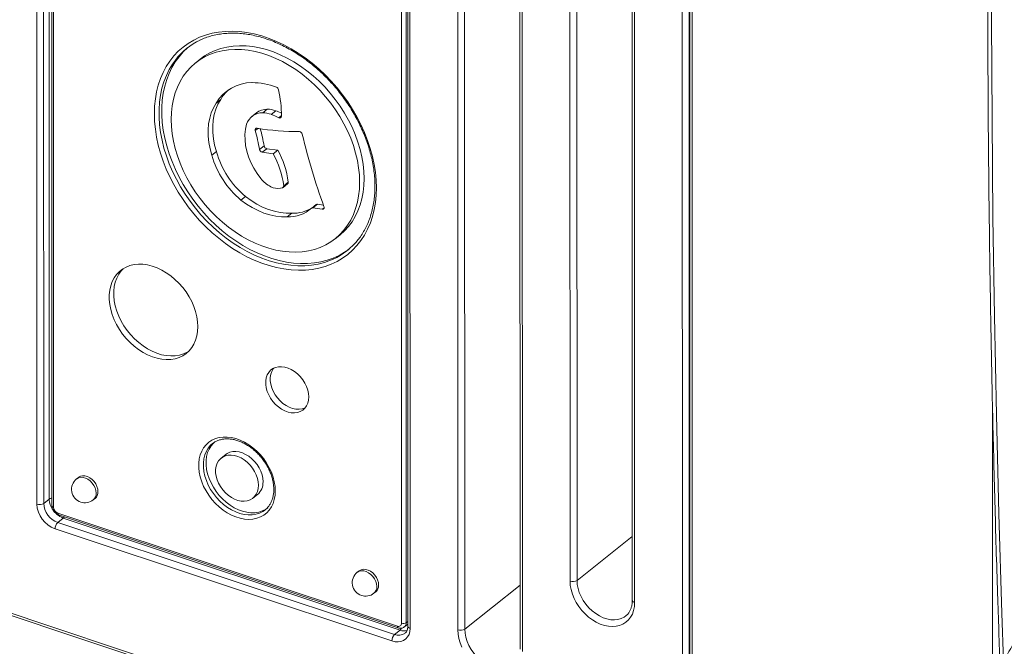
# Model space of a CAD drawing. Units: millimetres. Extents: x -7651 to 48497, y -11571 to 6116.
# Drawn here: x 10670 to 11259, y -7734 to -7359 of the extents above; entities that cross this region are included whole.
import ezdxf

# ---------------------------------------------------------------- set-up
doc = ezdxf.new("R2010")
doc.units = ezdxf.units.MM

msp = doc.modelspace()

# ---------------------------------------------------------------- linework, layer by layer
at = {"color": 7, "linetype": 'Continuous', "lineweight": 15}
for p, q in [((10687.43, -7645.76), (10687.3, -7105.13)), ((10680.01, -7648.8), (10679.89, -7108.17)), ((10684.04, -7107.71), (10684.16, -7648.35)), ((10688.96, -7107.5), (10689.08, -7649.87)), ((10689.87, -7108.36), (10689.99, -7650.73)), ((10898.12, -7719.95), (10898, -7177.59)), ((10900.76, -7177.28), (10900.88, -7719.65)), ((10901.73, -7181.12), (10901.86, -7721.75)), ((10903.1, -7182.41), (10903.22, -7723.05)), ((10931.75, -7723.95), (10931.63, -7200.48)), ((10935.78, -7200.03), (10935.9, -7723.5)), ((10968.87, -7212.03), (10968.98, -7735.5)), ((10970.23, -7213.32), (10970.35, -7736.79)), ((11070.47, -7267.5), (11070.58, -7747.63)), ((11071.84, -7270.94), (11071.95, -7746.76)), ((10998.87, -7694.79), (10998.78, -7274.3)), ((11002.93, -7273.85), (11003.02, -7694.34)), ((11066.01, -7741.74), (11065.9, -7272.01)), ((11070.05, -7271.56), (11070.16, -7741.29)), ((11036.01, -7285.85), (11036.1, -7706.34)), ((11037.38, -7287.14), (11037.47, -7707.63)), ((10777.74, -7382.91), (10775.02, -7385.07)), ((10789.95, -7407.07), (10787.23, -7409.22)), ((10811.36, -7415.02), (10808.64, -7417.18)), ((10817.79, -7412.86), (10815.07, -7415.01)), ((10822.86, -7413.78), (10820.14, -7415.93)), ((10815.89, -7434.76), (10813.17, -7436.92)), ((10787.37, -7438.23), (10784.65, -7440.39)), ((10817.52, -7436.44), (10814.8, -7438.59)), ((10814.8, -7438.59), (10821.41, -7439.45)), ((10817.52, -7436.44), (10824.13, -7437.29)), ((10824.13, -7437.29), (10821.41, -7439.45)), ((10827.27, -7459.57), (10829.99, -7457.42)), ((10830.34, -7456.4), (10827.62, -7458.55)), ((10804.82, -7465), (10802.1, -7467.16)), ((10826.92, -7459.74), (10825.69, -7460.03)), ((10847.08, -7469.81), (10844.36, -7471.96)), ((10847.87, -7469.63), (10845.15, -7471.79)), ((10847.87, -7469.63), (10851.39, -7470.19)), ((10832.43, -7474.95), (10829.71, -7477.1)), ((10845.15, -7471.79), (10850.67, -7472.66)), ((10858.39, -7490.31), (10861.11, -7488.16)), ((10785.4, -7612.38), (10785.11, -7612.61)), ((10792.95, -7619.16), (10790.23, -7621.31)), ((10704.91, -7632.86), (10703.82, -7633.72)), ((10687.43, -7645.76), (10684.16, -7648.35)), ((10713.76, -7646.26), (10714.84, -7645.4)), ((10809.22, -7645.28), (10811.94, -7643.13)), ((10816.06, -7652.6), (10816.52, -7652.26)), ((10692.51, -7654.14), (10895.6, -7721.69)), ((10695.82, -7657.13), (10692.56, -7659.72)), ((10692.56, -7659.72), (10893.95, -7726.71)), ((10692.97, -7655.18), (10896.06, -7722.73)), ((10897.21, -7724.12), (10695.82, -7657.13)), ((10892.32, -7730.57), (10690.92, -7663.59)), ((10546.12, -7675.96), (11036.74, -7839.14)), ((10872.74, -7688.68), (10871.65, -7689.54)), ((10881.58, -7702.08), (10882.67, -7701.22)), ((10897.21, -7724.12), (10893.95, -7726.71)), ((10899.79, -7722.17), (10901.86, -7720.54))]:
    msp.add_line(p, q, dxfattribs=at)
at = {"color": 8, "linetype": 'Continuous', "lineweight": 15}
for p, q in [((10826.29, -7416.63), (10824.65, -7417.93)), ((10812.37, -7424.31), (10810.66, -7425.67)), ((10851.81, -7471.75), (10850.67, -7472.66)), ((11251.53, -7754.8), (11251.49, -7591.59)), ((11003.02, -7694.34), (11036.1, -7668.14)), ((10545.44, -7674.4), (11036.74, -7837.82)), ((10935.9, -7723.5), (10968.98, -7697.3)), ((10900.88, -7719.65), (10901.85, -7718.88))]:
    msp.add_line(p, q, dxfattribs=at)
at = {"color": 8, "linetype": 'Continuous', "lineweight": 15, "flags": 128}
for points in [[(11252.01, -7184.43), (11251.34, -7242.85), (11250.98, -7301.38), (11250.93, -7360.01), (11251.19, -7418.75), (11251.76, -7477.58), (11252.63, -7536.51), (11253.81, -7595.54), (11255.3, -7654.67), (11257.09, -7713.89), (11258.08, -7742.68)], [(10762.9, -7383.49), (10761.19, -7385.88), (10759.2, -7389.2), (10757.48, -7392.73), (10756.03, -7396.47), (10754.86, -7400.39), (10753.99, -7404.48), (10753.4, -7408.71), (10753.1, -7413.08), (10753.1, -7417.55), (10753.4, -7422.11), (10753.99, -7426.73), (10754.87, -7431.4), (10756.04, -7436.1), (10757.49, -7440.8), (10759.21, -7445.48), (10761.21, -7450.13), (10763.46, -7454.71), (10765.96, -7459.21), (10768.69, -7463.61), (10771.65, -7467.88), (10774.82, -7472.02), (10778.18, -7475.99), (10781.73, -7479.79), (10785.44, -7483.39), (10789.3, -7486.77), (10793.29, -7489.93), (10797.39, -7492.85), (10801.58, -7495.51), (10805.85, -7497.9), (10810.17, -7500.02), (10814.53, -7501.84), (10818.9, -7503.37), (10823.27, -7504.6), (10827.61, -7505.52), (10831.9, -7506.12), (10836.14, -7506.41), (10840.28, -7506.37), (10844.33, -7506.03), (10848.26, -7505.36), (10852.04, -7504.39), (10855.67, -7503.1), (10857.21, -7502.44)], [(10785.11, -7612.61), (10783.94, -7613.65), (10782.53, -7615.32), (10781.39, -7617.22), (10780.51, -7619.34), (10779.92, -7621.65), (10779.63, -7624.1), (10779.63, -7626.67), (10779.92, -7629.33), (10780.51, -7632.02), (10781.39, -7634.72), (10782.54, -7637.39), (10783.94, -7639.99), (10785.59, -7642.49), (10787.44, -7644.84), (10789.49, -7647.02), (10791.69, -7648.99), (10794.02, -7650.73), (10796.44, -7652.22), (10798.93, -7653.43), (10801.44, -7654.34), (10803.95, -7654.94), (10806.41, -7655.23), (10808.79, -7655.2), (10811.06, -7654.85), (10813.19, -7654.18), (10815.14, -7653.21), (10816.06, -7652.6)], [(10715.5, -7642.22), (10715.34, -7640.69), (10714.88, -7639.13), (10714.13, -7637.61), (10713.13, -7636.2), (10711.93, -7634.97), (10710.58, -7633.97), (10709.15, -7633.25), (10707.7, -7632.85), (10706.3, -7632.78), (10705.02, -7633.05), (10703.91, -7633.65), (10703.82, -7633.72)], [(10689.08, -7649.87), (10689.08, -7649.88), (10689.13, -7650.08), (10689.25, -7650.27), (10689.44, -7650.45), (10689.69, -7650.6), (10689.99, -7650.73)], [(10883.33, -7698.04), (10883.17, -7696.51), (10882.71, -7694.95), (10881.96, -7693.43), (10880.96, -7692.02), (10879.76, -7690.79), (10878.41, -7689.79), (10876.98, -7689.08), (10875.53, -7688.67), (10874.13, -7688.61), (10872.85, -7688.87), (10871.74, -7689.47), (10871.65, -7689.54)], [(11003.02, -7694.34), (11003.18, -7696.73), (11003.64, -7699.18), (11004.41, -7701.64), (11005.47, -7704.07), (11006.79, -7706.42), (11008.35, -7708.65), (11010.13, -7710.72), (11012.09, -7712.59), (11014.19, -7714.22), (11016.39, -7715.59), (11018.66, -7716.66), (11020.95, -7717.42), (11023.22, -7717.86), (11025.43, -7717.96), (11027.53, -7717.73), (11029.49, -7717.16), (11031.26, -7716.27), (11032.2, -7715.62)], [(11036.1, -7706.34), (11036.1, -7706.36), (11036.17, -7706.66), (11036.35, -7706.95), (11036.63, -7707.21), (11037.01, -7707.44), (11037.47, -7707.63)], [(10895.6, -7721.69), (10895.62, -7722.01), (10895.68, -7722.28), (10895.79, -7722.5), (10895.92, -7722.65), (10896.06, -7722.73)], [(10901.86, -7721.75), (10901.86, -7721.77), (10901.92, -7722.07), (10902.1, -7722.36), (10902.38, -7722.63), (10902.76, -7722.86), (10903.22, -7723.05)], [(10935.9, -7723.5), (10936.06, -7725.89), (10936.53, -7728.34), (10937.29, -7730.8), (10938.35, -7733.23), (10939.67, -7735.58), (10941.23, -7737.81), (10943.01, -7739.88), (10944.97, -7741.75), (10947.07, -7743.38), (10949.27, -7744.75), (10951.54, -7745.82), (10953.83, -7746.58), (10956.1, -7747.02), (10958.31, -7747.12), (10960.41, -7746.89), (10962.37, -7746.32), (10964.14, -7745.43), (10965.08, -7744.78)]]:
    msp.add_lwpolyline(points, dxfattribs=at)
at = {"color": 7, "linetype": 'Continuous', "lineweight": 15, "flags": 128}
for points in [[(10883.11, -7459.78), (10882.96, -7464.26), (10882.52, -7468.63), (10881.78, -7472.86), (10880.75, -7476.93), (10879.44, -7480.83), (10877.84, -7484.53), (10875.98, -7488.03), (10873.84, -7491.3), (10871.46, -7494.33), (10868.83, -7497.11), (10865.96, -7499.62), (10862.88, -7501.86), (10859.59, -7503.81), (10856.1, -7505.46), (10852.45, -7506.81), (10848.63, -7507.85), (10844.67, -7508.58), (10840.58, -7509), (10836.39, -7509.09), (10832.11, -7508.87), (10827.76, -7508.32), (10823.37, -7507.47), (10818.94, -7506.3), (10814.5, -7504.82), (10810.07, -7503.04), (10805.67, -7500.98), (10801.32, -7498.63), (10797.04, -7496), (10792.85, -7493.12), (10788.77, -7489.99), (10784.8, -7486.63), (10780.99, -7483.04), (10777.33, -7479.26), (10773.84, -7475.29), (10770.55, -7471.15), (10767.47, -7466.86), (10764.6, -7462.44), (10761.97, -7457.91), (10759.58, -7453.29), (10757.44, -7448.6), (10755.58, -7443.87), (10753.98, -7439.1), (10752.66, -7434.33), (10751.63, -7429.57), (10750.9, -7424.85), (10750.45, -7420.19), (10750.3, -7415.6), (10750.45, -7411.12), (10750.89, -7406.75), (10751.63, -7402.52), (10752.66, -7398.45), (10753.97, -7394.55), (10755.56, -7390.84), (10757.43, -7387.35), (10759.56, -7384.08), (10761.95, -7381.05), (10764.58, -7378.27), (10767.45, -7375.76), (10770.53, -7373.52), (10773.82, -7371.57), (10777.3, -7369.92), (10780.96, -7368.57), (10784.78, -7367.52), (10788.74, -7366.79), (10792.82, -7366.38), (10797.02, -7366.29), (10801.3, -7366.51), (10805.64, -7367.05), (10810.04, -7367.91), (10814.47, -7369.08), (10818.91, -7370.56), (10823.34, -7372.33), (10827.73, -7374.4), (10832.08, -7376.75), (10836.36, -7379.37), (10840.56, -7382.26), (10844.64, -7385.39), (10848.6, -7388.75), (10852.42, -7392.34), (10856.08, -7396.12), (10859.56, -7400.09), (10862.86, -7404.23), (10865.94, -7408.52), (10868.81, -7412.94), (10871.44, -7417.47), (10873.83, -7422.09), (10875.96, -7426.78), (10877.83, -7431.51), (10879.43, -7436.28), (10880.74, -7441.05), (10881.77, -7445.81), (10882.51, -7450.53), (10882.96, -7455.19), (10883.11, -7459.78)], [(10770.72, -7375.73), (10770.3, -7376.08), (10767.57, -7378.66), (10765.07, -7381.5), (10762.82, -7384.59), (10760.83, -7387.91), (10759.11, -7391.44), (10757.66, -7395.18), (10756.5, -7399.1), (10755.62, -7403.19), (10755.03, -7407.42), (10754.73, -7411.78), (10754.74, -7416.25), (10755.03, -7420.81), (10755.62, -7425.44), (10756.5, -7430.11), (10757.67, -7434.81), (10759.12, -7439.51), (10760.85, -7444.19), (10762.84, -7448.83), (10765.09, -7453.42), (10767.59, -7457.92), (10770.32, -7462.31), (10773.28, -7466.59), (10776.45, -7470.73), (10779.82, -7474.7), (10783.36, -7478.49), (10787.07, -7482.09), (10790.93, -7485.48), (10794.92, -7488.64), (10799.02, -7491.56), (10803.21, -7494.22), (10807.48, -7496.61), (10811.8, -7498.72), (10816.16, -7500.55), (10820.53, -7502.08), (10824.9, -7503.31), (10829.24, -7504.22), (10833.54, -7504.83), (10837.77, -7505.11), (10841.92, -7505.08), (10845.96, -7504.73), (10849.89, -7504.07), (10853.67, -7503.09), (10857.3, -7501.81), (10860.76, -7500.22), (10864.03, -7498.34), (10866.5, -7496.63)], [(10873.04, -7456.43), (10872.89, -7452.17), (10872.43, -7447.84), (10871.69, -7443.45), (10870.64, -7439.03), (10869.32, -7434.61), (10867.71, -7430.2), (10865.82, -7425.83), (10863.68, -7421.53), (10861.28, -7417.31), (10858.65, -7413.2), (10855.79, -7409.22), (10852.73, -7405.39), (10849.47, -7401.74), (10846.04, -7398.28), (10842.45, -7395.02), (10838.72, -7392), (10834.88, -7389.22), (10830.94, -7386.69), (10826.92, -7384.44), (10822.85, -7382.47), (10818.75, -7380.8), (10814.63, -7379.43), (10810.53, -7378.38), (10806.46, -7377.63), (10802.44, -7377.21), (10798.5, -7377.12), (10794.66, -7377.34), (10790.93, -7377.89), (10787.35, -7378.75), (10783.92, -7379.93), (10780.66, -7381.42), (10777.59, -7383.21), (10774.74, -7385.29), (10772.11, -7387.65), (10769.71, -7390.28), (10767.57, -7393.15), (10765.69, -7396.27), (10764.08, -7399.61), (10762.76, -7403.15), (10761.72, -7406.87), (10760.97, -7410.76), (10760.52, -7414.8), (10760.37, -7418.95), (10760.52, -7423.21), (10760.97, -7427.54), (10761.72, -7431.93), (10762.76, -7436.34), (10764.09, -7440.77), (10765.7, -7445.18), (10767.58, -7449.54), (10769.73, -7453.85), (10772.12, -7458.07), (10774.76, -7462.18), (10777.61, -7466.16), (10780.68, -7469.98), (10783.94, -7473.64), (10787.37, -7477.1), (10790.96, -7480.36), (10794.68, -7483.38), (10798.53, -7486.16), (10802.47, -7488.69), (10806.48, -7490.94), (10810.56, -7492.9), (10814.66, -7494.58), (10818.77, -7495.94), (10822.88, -7497), (10826.95, -7497.74), (10830.96, -7498.16), (10834.9, -7498.26), (10838.75, -7498.04), (10842.47, -7497.49), (10846.06, -7496.63), (10849.49, -7495.44), (10852.75, -7493.96), (10855.81, -7492.17), (10858.67, -7490.09), (10861.3, -7487.73), (10863.69, -7485.1), (10865.84, -7482.22), (10867.72, -7479.11), (10869.32, -7475.77), (10870.65, -7472.23), (10871.69, -7468.5), (10872.44, -7464.61), (10872.89, -7460.58), (10873.04, -7456.43)], [(10875.76, -7454.27), (10875.61, -7450.02), (10875.15, -7445.68), (10874.41, -7441.3), (10873.36, -7436.88), (10872.03, -7432.46), (10870.42, -7428.05), (10868.54, -7423.68), (10866.4, -7419.37), (10864, -7415.16), (10861.37, -7411.05), (10858.51, -7407.07), (10855.45, -7403.24), (10852.19, -7399.58), (10848.76, -7396.12), (10845.17, -7392.87), (10841.44, -7389.84), (10837.6, -7387.06), (10833.66, -7384.54), (10829.64, -7382.29), (10825.57, -7380.32), (10821.47, -7378.65), (10817.35, -7377.28), (10813.25, -7376.22), (10809.18, -7375.48), (10805.16, -7375.06), (10801.22, -7374.96), (10797.38, -7375.19), (10793.65, -7375.73), (10790.07, -7376.6), (10786.63, -7377.78), (10783.38, -7379.27), (10780.31, -7381.06), (10777.74, -7382.91)], [(10787.23, -7409.22), (10785.64, -7411.99), (10784.35, -7415), (10783.39, -7418.22), (10782.76, -7421.63), (10782.46, -7425.2), (10782.51, -7428.89), (10782.89, -7432.68), (10783.61, -7436.52), (10784.65, -7440.39)], [(10789.95, -7407.07), (10788.35, -7409.84), (10787.07, -7412.84), (10786.11, -7416.07), (10785.48, -7419.48), (10785.18, -7423.04), (10785.23, -7426.74), (10785.61, -7430.52), (10786.33, -7434.36), (10787.37, -7438.23)], [(10813.94, -7454.27), (10811.71, -7451.21), (10809.74, -7448.01), (10808.06, -7444.7), (10806.68, -7441.31), (10805.62, -7437.9), (10804.89, -7434.49), (10804.5, -7431.14), (10804.46, -7427.88), (10804.77, -7424.75), (10805.42, -7421.78)], [(10811.75, -7424.22), (10811.47, -7424.2), (10811.21, -7424.26), (10810.98, -7424.38), (10810.8, -7424.55), (10810.68, -7424.78), (10810.61, -7425.06), (10810.61, -7425.35), (10810.66, -7425.67)], [(10861.11, -7488.16), (10861.39, -7487.93), (10864.02, -7485.57), (10866.41, -7482.95), (10868.56, -7480.07), (10870.44, -7476.95), (10872.04, -7473.62), (10873.37, -7470.07), (10874.41, -7466.35), (10875.16, -7462.46), (10875.61, -7458.43), (10875.76, -7454.27)], [(10804.82, -7465), (10808.12, -7467.41), (10811.53, -7469.51), (10815.02, -7471.29), (10818.55, -7472.74), (10822.09, -7473.84), (10825.6, -7474.58), (10829.06, -7474.95), (10832.43, -7474.95)], [(10802.1, -7467.16), (10805.4, -7469.56), (10808.81, -7471.66), (10812.3, -7473.45), (10815.83, -7474.9), (10819.37, -7475.99), (10822.88, -7476.73), (10826.34, -7477.1), (10829.71, -7477.1)], [(10850.67, -7472.66), (10850.97, -7472.67), (10851.24, -7472.61), (10851.47, -7472.48), (10851.65, -7472.28), (10851.77, -7472.02), (10851.82, -7471.72), (10851.8, -7471.4), (10851.71, -7471.07)], [(10776.3, -7542.76), (10776.15, -7539.83), (10775.7, -7536.83), (10774.96, -7533.8), (10773.93, -7530.77), (10772.63, -7527.78), (10771.07, -7524.86), (10769.27, -7522.04), (10767.24, -7519.35), (10765.03, -7516.83), (10762.63, -7514.51), (10760.1, -7512.4), (10757.44, -7510.54), (10754.7, -7508.94), (10751.9, -7507.63), (10749.08, -7506.61), (10746.27, -7505.91), (10743.5, -7505.52), (10740.8, -7505.46), (10738.2, -7505.71), (10735.73, -7506.29), (10733.42, -7507.18), (10731.3, -7508.37), (10729.38, -7509.86), (10727.7, -7511.61), (10726.27, -7513.62), (10725.11, -7515.86), (10724.22, -7518.31), (10723.62, -7520.93), (10723.33, -7523.7), (10723.33, -7526.58), (10723.63, -7529.55), (10724.22, -7532.57), (10725.11, -7535.61), (10726.28, -7538.62), (10727.71, -7541.58), (10729.39, -7544.46), (10731.31, -7547.22), (10733.43, -7549.82), (10735.74, -7552.25), (10738.21, -7554.47), (10740.81, -7556.45), (10743.51, -7558.19), (10746.28, -7559.64), (10749.1, -7560.81), (10751.92, -7561.67), (10754.71, -7562.22), (10757.45, -7562.44), (10760.11, -7562.35), (10762.64, -7561.93), (10765.04, -7561.2), (10767.25, -7560.15), (10769.28, -7558.81), (10771.08, -7557.19), (10772.63, -7555.3), (10773.94, -7553.18), (10774.96, -7550.83), (10775.7, -7548.29), (10776.15, -7545.59), (10776.3, -7542.76)], [(10731.6, -7508.18), (10730.42, -7509.46), (10728.99, -7511.47), (10727.83, -7513.71), (10726.94, -7516.15), (10726.34, -7518.78), (10726.04, -7521.54), (10726.05, -7524.43), (10726.35, -7527.4), (10726.94, -7530.42), (10727.83, -7533.45), (10729, -7536.47), (10730.43, -7539.43), (10732.11, -7542.31), (10734.03, -7545.06), (10736.15, -7547.67), (10738.46, -7550.09), (10740.93, -7552.31), (10743.53, -7554.3), (10746.23, -7556.03), (10749, -7557.49), (10751.81, -7558.65), (10754.64, -7559.52), (10757.43, -7560.06), (10760.17, -7560.29), (10762.83, -7560.19), (10765.36, -7559.78), (10767.75, -7559.04), (10769.97, -7558), (10770.71, -7557.56)], [(10842.58, -7584.78), (10842.42, -7582.73), (10841.98, -7580.62), (10841.24, -7578.51), (10840.24, -7576.45), (10838.98, -7574.48), (10837.52, -7572.65), (10835.86, -7571.01), (10834.07, -7569.59), (10832.17, -7568.43), (10830.22, -7567.55), (10828.25, -7566.97), (10826.32, -7566.71), (10824.47, -7566.77), (10822.75, -7567.16), (10821.18, -7567.86), (10819.82, -7568.86), (10818.69, -7570.12), (10817.82, -7571.64), (10817.22, -7573.36), (10816.92, -7575.24), (10816.92, -7577.25), (10817.22, -7579.34), (10817.82, -7581.46), (10818.69, -7583.55), (10819.82, -7585.57), (10821.19, -7587.47), (10822.75, -7589.21), (10824.48, -7590.75), (10826.33, -7592.04), (10828.26, -7593.07), (10830.23, -7593.8), (10832.18, -7594.22), (10834.08, -7594.32), (10835.87, -7594.09), (10837.52, -7593.55), (10838.99, -7592.7), (10840.24, -7591.56), (10841.24, -7590.17), (10841.98, -7588.55), (10842.43, -7586.74), (10842.58, -7584.78)], [(10821.7, -7567.58), (10821.41, -7567.97), (10820.54, -7569.48), (10819.94, -7571.2), (10819.64, -7573.09), (10819.64, -7575.1), (10819.94, -7577.19), (10820.54, -7579.3), (10821.41, -7581.39), (10822.54, -7583.42), (10823.91, -7585.32), (10825.47, -7587.06), (10827.2, -7588.59), (10829.05, -7589.89), (10830.98, -7590.91), (10832.95, -7591.64), (10834.9, -7592.06), (10836.79, -7592.16), (10838.59, -7591.93), (10840.24, -7591.39), (10840.48, -7591.28)], [(10822.62, -7640.91), (10822.48, -7643.53), (10822.03, -7646.02), (10821.29, -7648.34), (10820.28, -7650.46), (10818.99, -7652.37), (10817.46, -7654.02), (10815.69, -7655.4), (10813.71, -7656.49), (10811.55, -7657.28), (10809.24, -7657.76), (10806.81, -7657.92), (10804.28, -7657.76), (10801.69, -7657.28), (10799.07, -7656.49), (10796.47, -7655.39), (10793.91, -7654.01), (10791.42, -7652.36), (10789.04, -7650.45), (10786.8, -7648.33), (10784.73, -7646.01), (10782.85, -7643.52), (10781.2, -7640.9), (10779.78, -7638.18), (10778.63, -7635.4), (10777.75, -7632.59), (10777.16, -7629.78), (10776.86, -7627.03), (10776.86, -7624.35), (10777.16, -7621.8), (10777.75, -7619.39), (10778.63, -7617.16), (10779.78, -7615.15), (10781.19, -7613.37), (10782.85, -7611.85), (10784.72, -7610.61), (10786.79, -7609.66), (10789.03, -7609.03), (10791.41, -7608.71), (10793.9, -7608.71), (10796.46, -7609.03), (10799.06, -7609.67), (10801.68, -7610.61), (10804.27, -7611.86), (10806.8, -7613.38), (10809.23, -7615.16), (10811.54, -7617.17), (10813.7, -7619.4), (10815.68, -7621.81), (10817.45, -7624.37), (10818.99, -7627.04), (10820.27, -7629.8), (10821.29, -7632.6), (10822.03, -7635.41), (10822.47, -7638.19), (10822.62, -7640.91)], [(10786.45, -7611.55), (10785.57, -7612.36), (10784.17, -7614.03), (10783.02, -7615.93), (10782.14, -7618.05), (10781.55, -7620.35), (10781.26, -7622.81), (10781.26, -7625.38), (10781.56, -7628.03), (10782.15, -7630.73), (10783.02, -7633.43), (10784.17, -7636.1), (10785.58, -7638.7), (10787.22, -7641.19), (10789.07, -7643.55), (10791.12, -7645.73), (10793.32, -7647.7), (10795.65, -7649.44), (10798.08, -7650.93), (10800.56, -7652.13), (10803.08, -7653.04), (10805.58, -7653.65), (10808.04, -7653.94), (10810.42, -7653.91), (10812.69, -7653.56), (10814.82, -7652.89), (10816.77, -7651.92), (10818.15, -7650.97)], [(10815.27, -7635.41), (10815.12, -7633.36), (10814.68, -7631.25), (10813.94, -7629.14), (10812.94, -7627.08), (10811.69, -7625.12), (10810.22, -7623.29), (10808.57, -7621.65), (10806.78, -7620.23), (10804.88, -7619.07), (10802.93, -7618.19), (10800.97, -7617.62), (10799.04, -7617.36), (10797.19, -7617.42), (10795.47, -7617.81), (10793.9, -7618.51), (10792.95, -7619.16)], [(10812.55, -7637.56), (10812.4, -7635.51), (10811.96, -7633.41), (10811.22, -7631.3), (10810.22, -7629.24), (10808.97, -7627.27), (10807.5, -7625.45), (10805.85, -7623.81), (10804.06, -7622.39), (10802.16, -7621.23), (10800.21, -7620.35), (10798.25, -7619.77), (10796.32, -7619.51), (10794.47, -7619.58), (10792.75, -7619.96), (10791.18, -7620.66), (10789.82, -7621.65), (10788.69, -7622.92), (10787.82, -7624.43), (10787.23, -7626.15), (10786.93, -7628.04), (10786.93, -7630.04), (10787.23, -7632.13), (10787.82, -7634.24), (10788.7, -7636.33), (10789.83, -7638.35), (10791.19, -7640.25), (10792.75, -7641.99), (10794.48, -7643.52), (10796.33, -7644.82), (10798.25, -7645.84), (10800.22, -7646.57), (10802.17, -7646.99), (10804.06, -7647.09), (10805.86, -7646.86), (10807.5, -7646.32), (10808.97, -7645.47), (10810.22, -7644.34), (10811.22, -7642.94), (10811.96, -7641.32), (10812.4, -7639.52), (10812.55, -7637.56)], [(10716.59, -7641.36), (10716.43, -7639.83), (10715.97, -7638.27), (10715.22, -7636.75), (10714.22, -7635.34), (10713.02, -7634.11), (10711.67, -7633.11), (10710.24, -7632.39), (10708.79, -7631.99), (10707.39, -7631.92), (10706.11, -7632.19), (10705, -7632.78), (10704.91, -7632.86)], [(10884.42, -7697.18), (10884.26, -7695.65), (10883.8, -7694.09), (10883.05, -7692.57), (10882.05, -7691.16), (10880.85, -7689.93), (10879.5, -7688.93), (10878.07, -7688.21), (10876.62, -7687.81), (10875.22, -7687.74), (10873.94, -7688.01), (10872.83, -7688.61), (10872.74, -7688.68)], [(11037.47, -7707.63), (11037.32, -7710.06), (11036.87, -7712.34), (11036.12, -7714.45), (11035.09, -7716.35), (11033.79, -7718.01), (11032.24, -7719.4), (11030.48, -7720.51), (11028.52, -7721.32), (11026.39, -7721.81), (11024.14, -7721.97), (11021.79, -7721.8), (11019.39, -7721.31), (11016.96, -7720.51), (11014.56, -7719.4), (11012.21, -7718), (11009.96, -7716.34), (11007.83, -7714.44), (11005.87, -7712.33), (11004.11, -7710.04), (11002.56, -7707.62), (11001.26, -7705.1), (11000.23, -7702.51), (10999.48, -7699.9), (10999.02, -7697.32), (10998.87, -7694.79)], [(10903.22, -7723.05), (10903.06, -7724.93), (10902.57, -7726.64), (10901.76, -7728.14), (10900.67, -7729.37), (10899.33, -7730.3), (10897.77, -7730.89), (10896.05, -7731.14), (10894.21, -7731.03), (10892.32, -7730.57)], [(10934.14, -7734.26), (10933.11, -7731.67), (10932.36, -7729.06), (10931.91, -7726.48), (10931.75, -7723.95)]]:
    msp.add_lwpolyline(points, dxfattribs=at)
at = {"color": 7, "linetype": 'Continuous', "lineweight": 15}
for centre, radius, start, end in [((10794.98, -7408.03), 40.39, 115.3394, 142.58768), ((10808.73, -7421.97), 24.99, 90.10962, 149.33948), ((10808.49, -7437.72), 40.74, 68.74238, 89.73466), ((10822.45, -7401.74), 2.16, 13.19659, 67.74681), ((10811.18, -7419.42), 24.56, 132.65552, 149.8107), ((10755.43, -7416.84), 70.85, 359.79456, 12.70821), ((10814.89, -7425.03), 10.01, 88.97595, 161.11878), ((10817.72, -7423.28), 10.42, 89.6215, 127.59118), ((10814.67, -7431.68), 16.68, 70.82002, 88.61024), ((10817.39, -7429.53), 16.68, 70.82002, 88.61024), ((10807.61, -7450.32), 36.6, 62.26302, 69.97606), ((10810.47, -7447.82), 36.22, 64.14221, 69.99591), ((10825.26, -7417.11), 1.02, 233.13352, 0.84117), ((10837.17, -7267.21), 159.05, 260.803, 269.93292), ((10703.08, -7455.57), 111.66, 9.61748, 15.53336), ((10706.1, -7453.36), 111.35, 9.61342, 15.01536), ((10836.79, -7428.27), 2.02, 12.45758, 84.23549), ((11226.84, -7335.09), 399.01, 193.43932, 199.92405), ((10817.93, -7434.41), 2.07, 189.90354, 258.53534), ((10837.22, -7425.2), 54.71, 196.11041, 230.06751), ((10839.93, -7423.05), 54.71, 196.11041, 230.06751), ((10815.22, -7436.56), 2.07, 189.90354, 258.53534), ((10772.97, -7465.73), 55.12, 7.48371, 28.48396), ((10775.69, -7463.58), 55.12, 7.48371, 28.48396), ((10828.69, -7442.47), 18.89, 218.64033, 242.39144), ((10824.05, -7450.96), 9.22, 243.51963, 280.28503), ((10826.64, -7458.78), 1, 286.45136, 12.74754), ((10829.26, -7456.6), 1.09, 311.65829, 10.51022), ((10847.68, -7470.61), 0.995, 78.70032, 126.84569), ((10830.96, -7457.22), 19.92, 266.38974, 312.06717), ((10833.63, -7454.65), 20.33, 266.61744, 302.82019), ((10844.96, -7472.75), 0.984, 78.55302, 131.36196), ((10840.61, -7465.64), 40.38, 294.27495, 321.56002), ((10708.79, -7639.99), 8, 128.38736, 251.6022), ((10805.65, -7635.83), 9.63, 310.73783, 2.50957), ((10711.65, -7641.62), 4.94, 310.21302, 3.03438), ((10708.79, -7639.99), 8, 251.6022, 308.38736), ((10681.61, -7644.2), 4.87, 250.90104, 301.6259), ((10696.51, -7648.04), 16.52, 182.62991, 250.22721), ((10696.9, -7647.73), 12.75, 182.7609, 250.09622), ((10693.81, -7650.55), 3.82, 182.7609, 250.09622), ((10696.32, -7663.58), 5.39, 134.2313, 180.02872), ((10876.62, -7695.81), 8, 128.38736, 251.6022), ((11000.47, -7690.19), 4.87, 250.90104, 301.6259), ((10879.48, -7697.44), 4.94, 310.21302, 3.03438), ((10876.62, -7695.81), 8, 251.6022, 308.38736), ((10896.33, -7720.06), 1.79, 245.89491, 3.33178), ((10899.18, -7716.88), 3.25, 250.90104, 301.6259), ((10933.35, -7719.35), 4.87, 250.90104, 301.6259), ((10897.71, -7730.57), 5.39, 134.2313, 180.02872)]:
    msp.add_arc(centre, radius, start, end, dxfattribs=at)
at = {"color": 8, "linetype": 'Continuous', "lineweight": 15}
for centre, radius, start, end in [((10689.53, -7648.76), 3.66, 97.03504, 125.094), ((10699.25, -7645.41), 11.83, 181.70342, 216.1023), ((10710.56, -7642.48), 4.94, 310.21302, 3.03438), ((10699.7, -7646.02), 11.77, 227.82393, 250.76335), ((10693.53, -7654.31), 1.03, 170.59747, 236.97411), ((10693.58, -7654.48), 3.48, 310.14009, 327.33259), ((10878.39, -7698.3), 4.94, 310.21302, 3.03438), ((10894.59, -7721.12), 3.99, 311.17305, 333.3492), ((10899.72, -7717.2), 7.36, 250.07505, 283.42777), ((10897.78, -7719.8), 3.11, 309.57781, 2.82555), ((10896.39, -7720.79), 6.4, 247.57755, 305.55718)]:
    msp.add_arc(centre, radius, start, end, dxfattribs=at)
at = {"color": 7, "linetype": 'Continuous', "lineweight": 15}
for points, knots in [([(11249.73, -7182.2), (11249.6, -7191.71), (11249.24, -7219.3), (11248.83, -7265.03), (11248.61, -7319.41), (11248.65, -7373.88), (11248.96, -7428.44), (11249.53, -7483.09), (11250.37, -7537.82), (11251.47, -7592.63), (11252.84, -7647.53), (11254.34, -7698.85), (11255.51, -7731.9), (11256.03, -7746.6)], [0, 0, 0, 0, 0.050971, 0.147804, 0.244638, 0.341471, 0.438305, 0.535138, 0.631972, 0.728806, 0.825639, 0.922473, 1, 1, 1, 1]), ([(10777.52, -7371.67), (10777.82, -7371.52), (10779.17, -7370.83), (10781.73, -7369.88), (10785.21, -7368.82), (10788.84, -7368.06), (10792.57, -7367.58), (10796.41, -7367.38), (10800.34, -7367.46), (10804.33, -7367.82), (10808.39, -7368.47), (10812.48, -7369.39), (10816.59, -7370.59), (10820.71, -7372.06), (10824.82, -7373.79), (10828.89, -7375.78), (10832.93, -7378.02), (10836.9, -7380.5), (10840.8, -7383.21), (10844.6, -7386.14), (10848.3, -7389.28), (10851.86, -7392.61), (10855.29, -7396.12), (10858.57, -7399.8), (10861.68, -7403.64), (10864.61, -7407.6), (10867.34, -7411.69), (10869.87, -7415.88), (10872.19, -7420.16), (10874.29, -7424.51), (10876.16, -7428.9), (10877.78, -7433.32), (10879.16, -7437.76), (10880.29, -7442.2), (10881.17, -7446.61), (10881.78, -7450.97), (10882.13, -7455.09), (10882.18, -7457.7), (10882.19, -7458.91)], [0, 0, 0, 0, 0.008063, 0.036816, 0.065529, 0.094195, 0.122813, 0.151384, 0.179915, 0.208411, 0.23688, 0.265327, 0.293758, 0.322179, 0.350594, 0.379004, 0.407413, 0.435822, 0.464232, 0.492643, 0.521055, 0.549469, 0.577885, 0.606301, 0.634718, 0.663134, 0.691549, 0.719962, 0.748373, 0.77678, 0.805184, 0.833584, 0.861981, 0.890374, 0.918766, 0.947156, 0.975547, 1, 1, 1, 1]), ([(11539.47, -7393.45), (11537.9, -7394.7), (11532.19, -7399.26), (11522.43, -7407.34), (11510.24, -7417.78), (11498.15, -7428.53), (11486.17, -7439.58), (11474.29, -7450.92), (11462.54, -7462.55), (11450.92, -7474.44), (11439.44, -7486.59), (11428.1, -7498.98), (11416.92, -7511.6), (11405.9, -7524.44), (11395.05, -7537.48), (11384.36, -7550.72), (11373.85, -7564.15), (11363.51, -7577.74), (11353.35, -7591.51), (11343.36, -7605.43), (11333.54, -7619.51), (11323.91, -7633.73), (11314.44, -7648.09), (11305.15, -7662.58), (11296.03, -7677.2), (11287.09, -7691.95), (11278.31, -7706.82), (11269.71, -7721.8), (11261.28, -7736.9), (11255.25, -7747.9), (11252.08, -7753.91), (11251.61, -7754.8)], [0, 0, 0, 0, 0.013608, 0.049592, 0.085698, 0.122018, 0.158522, 0.195178, 0.231954, 0.268817, 0.305737, 0.342683, 0.379619, 0.416524, 0.453375, 0.490156, 0.526853, 0.563454, 0.599949, 0.636334, 0.672604, 0.708755, 0.744789, 0.780704, 0.816503, 0.852189, 0.887764, 0.923234, 0.958601, 0.993872, 1, 1, 1, 1]), ([(10882.19, -7458.91), (10882.19, -7459.64), (10882.17, -7461.76), (10881.93, -7465.21), (10881.41, -7469.19), (10880.63, -7473.03), (10879.59, -7476.73), (10878.31, -7480.27), (10876.78, -7483.64), (10875, -7486.8), (10873.42, -7489.21), (10872.37, -7490.49), (10872.06, -7490.86)], [0, 0, 0, 0, 0.058266, 0.169876, 0.281529, 0.393259, 0.505094, 0.617062, 0.729193, 0.841507, 0.954021, 1, 1, 1, 1]), ([(10785.41, -7612.43), (10785.63, -7612.25), (10786.37, -7611.66), (10787.82, -7610.93), (10789.73, -7610.26), (10791.78, -7609.87), (10793.95, -7609.76), (10796.19, -7609.93), (10798.49, -7610.38), (10800.82, -7611.09), (10803.16, -7612.07), (10805.46, -7613.31), (10807.71, -7614.78), (10809.87, -7616.47), (10811.92, -7618.36), (10813.84, -7620.43), (10815.59, -7622.65), (10817.15, -7624.99), (10818.51, -7627.42), (10819.64, -7629.92), (10820.54, -7632.44), (10821.2, -7634.96), (10821.6, -7637.4), (10821.71, -7639.08), (10821.71, -7639.94), (10821.71, -7640.05)], [0, 0, 0, 0, 0.021389, 0.069526, 0.117447, 0.164945, 0.211981, 0.25863, 0.305005, 0.351211, 0.397327, 0.443405, 0.489471, 0.53554, 0.581619, 0.627706, 0.673795, 0.719876, 0.765936, 0.811966, 0.85796, 0.903918, 0.949847, 0.993472, 1, 1, 1, 1]), ([(10821.71, -7640.05), (10821.71, -7640.45), (10821.69, -7641.64), (10821.46, -7643.51), (10820.97, -7645.62), (10820.23, -7647.55), (10819.26, -7649.32), (10818.06, -7650.86), (10816.99, -7651.95), (10816.26, -7652.42), (10816.08, -7652.55)], [0, 0, 0, 0, 0.073982, 0.217793, 0.361889, 0.50671, 0.652639, 0.800019, 0.948953, 1, 1, 1, 1]), ([(10689.08, -7649.87), (10689.09, -7650.12), (10689.13, -7650.76), (10689.42, -7651.79), (10690, -7652.9), (10690.82, -7653.88), (10691.82, -7654.7), (10692.59, -7655.02), (10692.97, -7655.18)], [0, 0, 0, 0, 0.111445, 0.283416, 0.458815, 0.637319, 0.818738, 1, 1, 1, 1]), ([(11036.1, -7706.34), (11036.1, -7706.68), (11036.08, -7707.7), (11035.87, -7709.29), (11035.4, -7711.06), (11034.72, -7712.65), (11033.81, -7714.04), (11032.96, -7715.03), (11032.35, -7715.46), (11032.18, -7715.59)], [0, 0, 0, 0, 0.0839251, 0.2496432, 0.4160308, 0.5843187, 0.7557002, 0.9312683, 1, 1, 1, 1]), ([(10896.06, -7722.73), (10896.3, -7722.8), (10896.9, -7722.96), (10897.86, -7722.98), (10898.89, -7722.77), (10899.46, -7722.39), (10899.74, -7722.2)], [0, 0, 0, 0, 0.193233, 0.468819, 0.735674, 1, 1, 1, 1]), ([(10901.86, -7721.75), (10901.85, -7721.97), (10901.83, -7722.64), (10901.65, -7723.64), (10901.26, -7724.66), (10900.75, -7725.45), (10900.31, -7725.8), (10900.11, -7725.97)], [0, 0, 0, 0, 0.1108883, 0.3353246, 0.5627263, 0.7995212, 1, 1, 1, 1])]:
    msp.add_open_spline(points, degree=3, knots=knots, dxfattribs=at)

doc.saveas('drawing.dxf')
